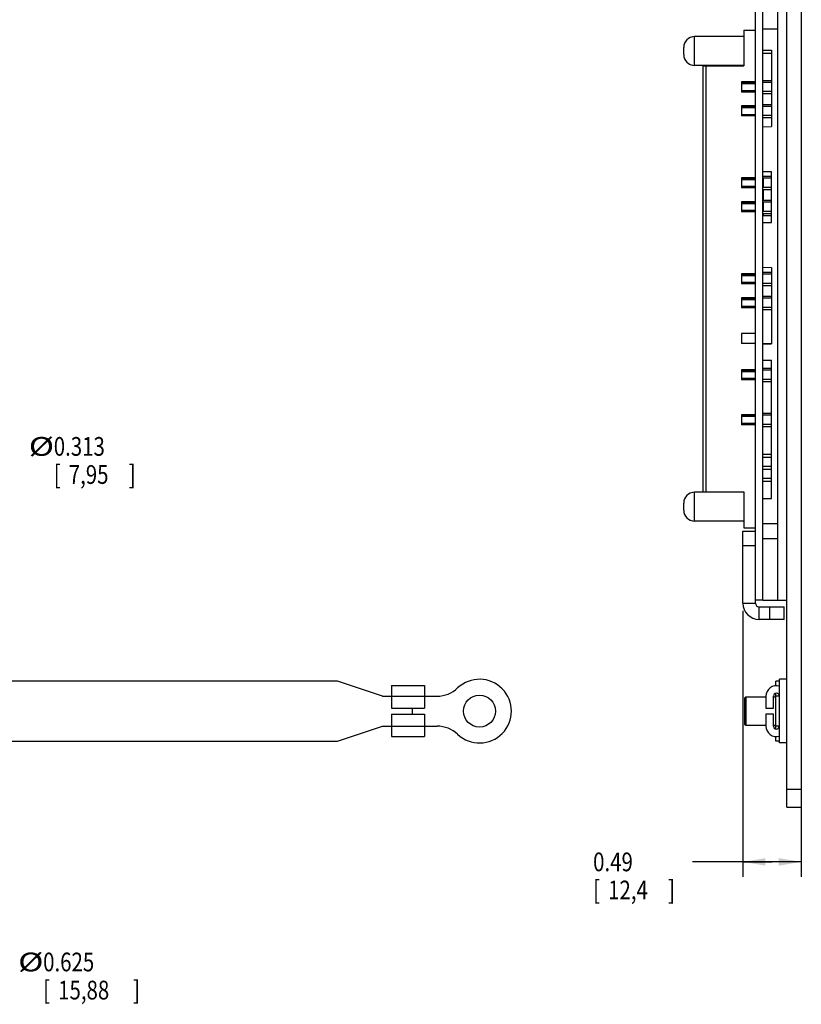
# Model space of a CAD drawing. Extents: x 0.4 to 33.7, y 5.6 to 20.8.
# Drawn here: x 26.2 to 32.7, y 5.6 to 13.9 of the extents above; entities that cross this region are included whole.
import ezdxf

# ---------------------------------------------------------------- set-up
doc = ezdxf.new("R2010")
doc.units = 0
doc.header["$LTSCALE"] = 1.87
doc.header["$MEASUREMENT"] = 0
doc.layers.get('0').update_dxf_attribs({"linetype": 'CONTINUOUS'})
doc.styles.get("Standard").update_dxf_attribs({"font": 'txt', "width": 0.8})

# ---------------------------------------------------------------- blocks, each defined once
blk = doc.blocks.new('_FILLED')
at = {"color": 0, "linetype": 'ByBlock'}
blk.add_solid([(0, 0), (-1, 0.167), (-1, -0.167)], dxfattribs=at)

msp = doc.modelspace()

# ---------------------------------------------------------------- linework, layer by layer
at = {"color": 0, "linetype": 'Continuous'}
for p, q in [((32.6076, 7.2894), (32.6076, 16.6249)), ((32.7272, 16.6249), (32.7272, 7.2894)), ((32.5276, 16.3887), (32.5276, 9.0151)), ((32.4076, 9.0144), (32.4076, 14.7908)), ((32.3451, 9.0144), (32.3451, 14.7644)), ((31.8376, 13.4744), (31.8376, 13.7144)), ((32.2476, 13.7144), (31.8376, 13.7144)), ((32.2476, 13.7694), (32.2476, 13.4694)), ((32.2476, 13.7694), (32.3451, 13.7694)), ((32.5276, 13.7769), (32.4076, 13.7769)), ((31.7476, 13.5644), (31.7476, 13.6244)), ((32.4076, 13.6008), (32.4776, 13.6002)), ((32.4076, 13.5754), (32.4776, 13.5754)), ((32.4776, 13.6002), (32.4776, 12.9636)), ((32.2476, 13.4744), (31.8376, 13.4744)), ((31.9076, 13.4694), (31.9076, 9.9194)), ((31.9076, 13.4694), (32.2476, 13.4694)), ((31.9326, 13.4694), (31.9326, 9.9194)), ((32.2276, 13.3364), (32.2276, 13.2524)), ((32.3451, 13.3364), (32.2276, 13.3364)), ((32.2276, 13.3329), (32.3451, 13.3329)), ((32.2276, 13.3229), (32.3451, 13.3229)), ((32.4076, 13.3494), (32.4776, 13.3494)), ((32.4776, 13.3329), (32.4076, 13.3329)), ((32.2276, 13.2659), (32.3451, 13.2659)), ((32.2276, 13.2559), (32.3451, 13.2559)), ((32.3451, 13.2524), (32.2276, 13.2524)), ((32.4776, 13.2559), (32.4076, 13.2559)), ((32.4076, 13.2394), (32.4776, 13.2394)), ((32.4076, 13.1494), (32.4776, 13.1494)), ((32.2276, 13.1364), (32.2276, 13.0524)), ((32.3451, 13.1364), (32.2276, 13.1364)), ((32.2276, 13.1329), (32.3451, 13.1329)), ((32.2276, 13.1229), (32.3451, 13.1229)), ((32.2276, 13.0659), (32.3451, 13.0659)), ((32.2276, 13.0559), (32.3451, 13.0559)), ((32.4776, 13.1329), (32.4076, 13.1329)), ((32.4776, 13.0559), (32.4076, 13.0559)), ((32.3451, 13.0524), (32.2276, 13.0524)), ((32.4076, 13.0394), (32.4776, 13.0394)), ((32.4076, 12.963), (32.4776, 12.9636)), ((32.4076, 12.5908), (32.4776, 12.5902)), ((32.4076, 12.59), (32.4776, 12.5894)), ((32.4776, 12.1636), (32.4776, 12.5902)), ((32.2276, 12.5364), (32.2276, 12.4524)), ((32.3451, 12.5364), (32.2276, 12.5364)), ((32.2276, 12.5329), (32.3451, 12.5329)), ((32.2276, 12.5229), (32.3451, 12.5229)), ((32.4076, 12.5494), (32.4776, 12.5494)), ((32.4776, 12.5329), (32.4076, 12.5329)), ((32.4123, 12.4559), (32.4123, 12.5329)), ((32.2276, 12.4659), (32.3451, 12.4659)), ((32.2276, 12.4559), (32.3451, 12.4559)), ((32.3451, 12.4524), (32.2276, 12.4524)), ((32.4776, 12.4559), (32.4076, 12.4559)), ((32.4076, 12.4394), (32.4776, 12.4394)), ((32.4123, 12.3494), (32.4123, 12.4394)), ((32.2276, 12.3364), (32.2276, 12.2524)), ((32.3451, 12.3364), (32.2276, 12.3364)), ((32.2276, 12.3329), (32.3451, 12.3329)), ((32.2276, 12.3229), (32.3451, 12.3229)), ((32.4076, 12.3494), (32.4776, 12.3494)), ((32.4776, 12.3329), (32.4076, 12.3329)), ((32.4123, 12.2559), (32.4123, 12.3329)), ((32.2276, 12.2659), (32.3451, 12.2659)), ((32.2276, 12.2559), (32.3451, 12.2559)), ((32.3451, 12.2524), (32.2276, 12.2524)), ((32.4776, 12.2559), (32.4076, 12.2559)), ((32.4076, 12.2394), (32.4776, 12.2394)), ((32.4123, 12.2194), (32.4123, 12.2394)), ((32.4076, 12.163), (32.4776, 12.1636)), ((32.4776, 12.2194), (32.4123, 12.2194)), ((32.4076, 11.7908), (32.4776, 11.7902)), ((32.4076, 11.7494), (32.4776, 11.7494)), ((32.4776, 11.7902), (32.4776, 11.1536)), ((32.3451, 11.7364), (32.2276, 11.7364)), ((32.2276, 11.7364), (32.2276, 11.6524)), ((32.2276, 11.7329), (32.3451, 11.7329)), ((32.2276, 11.7229), (32.3451, 11.7229)), ((32.2276, 11.6659), (32.3451, 11.6659)), ((32.4776, 11.7329), (32.4076, 11.7329)), ((32.2276, 11.6559), (32.3451, 11.6559)), ((32.3451, 11.6524), (32.2276, 11.6524)), ((32.4776, 11.6559), (32.4076, 11.6559)), ((32.4076, 11.6394), (32.4776, 11.6394)), ((32.3451, 11.5364), (32.2276, 11.5364)), ((32.2276, 11.5364), (32.2276, 11.4524)), ((32.2276, 11.5329), (32.3451, 11.5329)), ((32.2276, 11.5229), (32.3451, 11.5229)), ((32.4076, 11.5494), (32.4776, 11.5494)), ((32.4776, 11.5329), (32.4076, 11.5329)), ((32.2276, 11.4659), (32.3451, 11.4659)), ((32.2276, 11.4559), (32.3451, 11.4559)), ((32.3451, 11.4524), (32.2276, 11.4524)), ((32.4776, 11.4559), (32.4076, 11.4559)), ((32.4076, 11.4394), (32.4776, 11.4394)), ((32.3451, 11.2394), (32.2276, 11.2394)), ((32.2276, 11.2394), (32.2276, 11.1544)), ((32.3451, 11.1544), (32.2276, 11.1544)), ((32.4076, 11.1538), (32.4776, 11.1544)), ((32.4076, 11.153), (32.4776, 11.1536)), ((32.4076, 11.0158), (32.4776, 11.0152)), ((32.4776, 9.8636), (32.4776, 11.0152)), ((32.3451, 10.9364), (32.2276, 10.9364)), ((32.2276, 10.9364), (32.2276, 10.8524)), ((32.2276, 10.9329), (32.3451, 10.9329)), ((32.2276, 10.9229), (32.3451, 10.9229)), ((32.4076, 10.9494), (32.4776, 10.9494)), ((32.4776, 10.9329), (32.4076, 10.9329)), ((32.2276, 10.8659), (32.3451, 10.8659)), ((32.2276, 10.8559), (32.3451, 10.8559)), ((32.3451, 10.8524), (32.2276, 10.8524)), ((32.4776, 10.8559), (32.4076, 10.8559)), ((32.4076, 10.8394), (32.4776, 10.8394)), ((32.3451, 10.5614), (32.2276, 10.5614)), ((32.2276, 10.5614), (32.2276, 10.4774)), ((32.2276, 10.5579), (32.3451, 10.5579)), ((32.2276, 10.5479), (32.3451, 10.5479)), ((32.4076, 10.5744), (32.4776, 10.5744)), ((32.4776, 10.5579), (32.4076, 10.5579)), ((32.2276, 10.4909), (32.3451, 10.4909)), ((32.2276, 10.4809), (32.3451, 10.4809)), ((32.3451, 10.4774), (32.2276, 10.4774)), ((32.4776, 10.4809), (32.4076, 10.4809)), ((32.4076, 10.4644), (32.4776, 10.4644)), ((32.4076, 10.2319), (32.4776, 10.2319)), ((32.4076, 10.2069), (32.4776, 10.2069)), ((32.4076, 10.1319), (32.4776, 10.1319)), ((32.4076, 10.1069), (32.4776, 10.1069)), ((32.4076, 10.0319), (32.4776, 10.0319)), ((32.4076, 10.0069), (32.4776, 10.0069)), ((32.2476, 9.9144), (31.8376, 9.9144)), ((31.8376, 9.6744), (31.8376, 9.9144)), ((31.9076, 9.9194), (32.2476, 9.9194)), ((32.2476, 9.9194), (32.2476, 9.6194)), ((32.4076, 9.8638), (32.4776, 9.8644)), ((32.4076, 9.863), (32.4776, 9.8636)), ((31.7476, 9.7644), (31.7476, 9.8244)), ((32.2476, 9.6744), (31.8376, 9.6744)), ((32.2476, 9.6194), (32.3451, 9.6194)), ((32.5276, 9.6519), (32.4076, 9.6519)), ((32.2405, 9.5894), (32.3451, 9.5894)), ((32.2405, 8.9894), (32.2405, 9.5894)), ((32.5276, 9.5269), (32.4076, 9.5269)), ((32.2405, 9.4694), (32.3451, 9.4694)), ((32.2405, 8.9894), (32.3451, 8.9894)), ((32.4076, 9.0144), (32.3451, 9.0144)), ((32.3451, 8.9894), (32.3451, 9.0144)), ((32.3751, 8.9594), (32.5857, 8.9594)), ((32.3751, 8.8548), (32.3751, 8.9594)), ((32.4076, 9.0161), (32.6076, 9.0144)), ((32.4657, 8.8548), (32.4657, 8.9594)), ((32.5857, 8.8548), (32.5857, 8.9594)), ((32.2405, 8.9269), (32.2405, 6.7073)), ((32.5857, 8.8548), (32.3751, 8.8548)), ((28.8613, 8.3394), (25.8613, 8.3394)), ((29.2363, 8.2144), (28.8613, 8.3394)), ((29.3113, 8.3019), (29.5863, 8.3019)), ((29.3113, 8.3019), (29.3113, 8.1144)), ((29.5863, 8.3019), (29.5863, 8.1144)), ((32.5451, 8.3394), (32.5151, 8.3394)), ((32.5151, 8.3014), (32.5151, 8.3394)), ((32.6076, 8.3549), (32.5451, 8.3549)), ((32.5451, 7.8239), (32.5451, 8.3549)), ((29.2363, 8.2144), (29.6919, 8.2144)), ((32.4326, 8.2144), (32.4326, 8.1144)), ((32.4951, 8.1144), (32.4951, 8.2144)), ((32.5151, 7.9401), (32.5151, 8.2387)), ((32.5451, 8.2144), (32.5151, 8.2144)), ((32.2548, 8.1975), (32.2648, 8.2075)), ((32.2548, 8.1975), (32.2548, 7.9813)), ((32.2648, 8.2075), (32.4326, 8.2075)), ((32.2648, 8.2075), (32.2648, 7.9713)), ((32.4951, 8.2075), (32.5151, 8.2075)), ((29.3113, 8.1144), (29.5863, 8.1144)), ((29.3113, 8.0644), (29.5863, 8.0644)), ((29.3113, 8.0644), (29.3113, 7.8769)), ((29.4863, 8.0644), (29.4863, 8.1144)), ((29.5863, 8.0644), (29.5863, 7.8769)), ((32.4326, 8.1144), (32.4951, 8.1144)), ((32.4951, 8.0644), (32.4326, 8.0644)), ((32.4326, 8.0644), (32.4326, 7.9644)), ((32.4951, 7.9644), (32.4951, 8.0644)), ((28.8613, 7.8394), (29.2363, 7.9644)), ((29.2363, 7.9644), (29.6919, 7.9644)), ((32.2548, 7.9813), (32.2648, 7.9713)), ((32.2648, 7.9713), (32.4326, 7.9713)), ((32.4951, 7.9713), (32.5151, 7.9713)), ((32.5451, 7.9644), (32.5151, 7.9644)), ((25.8613, 7.8394), (28.8613, 7.8394)), ((29.3113, 7.8769), (29.5863, 7.8769)), ((32.5151, 7.8394), (32.5151, 7.8774)), ((32.5451, 7.8394), (32.5151, 7.8394)), ((32.6076, 7.8239), (32.5451, 7.8239)), ((32.6076, 7.4394), (32.7272, 7.4394)), ((32.7272, 7.3769), (32.7272, 6.7073)), ((32.6076, 7.2894), (32.7272, 7.2894)), ((32.4839, 6.8323), (31.8205, 6.8323)), ((32.2405, 6.8323), (32.4839, 6.8323)), ((32.7272, 6.8323), (32.4839, 6.8323))]:
    msp.add_line(p, q, dxfattribs=at)
msp.add_circle((30.0456, 8.0894), 0.1325, dxfattribs=at)
for centre, radius, start, end in [((31.8376, 13.6244), 0.09, 90, 180), ((31.8376, 13.5644), 0.09, 180, 270), ((32.5294, 12.4163), 0.1663, 135.44126, 137.17516), ((32.5294, 12.3375), 0.1663, 222.89435, 225.23973), ((31.8376, 9.8244), 0.09, 90, 180), ((31.8376, 9.7644), 0.09, 180, 270), ((32.3751, 8.9894), 0.1346, 180, 270), ((32.3751, 8.9894), 0.03, 180, 270), ((30.0456, 8.0894), 0.2655, 226.67297, 133.32703), ((32.5201, 8.2144), 0.0875, 73.36063, 180), ((29.6919, 8.4644), 0.25, 270, 313.32703), ((32.5201, 8.2144), 0.025, 0, 180), ((29.6919, 7.7144), 0.25, 46.67297, 90), ((32.5201, 7.9644), 0.0875, 180, 286.63937), ((32.5201, 7.9644), 0.025, 180, 360)]:
    msp.add_arc(centre, radius, start, end, dxfattribs=at)

# ---------------------------------------------------------------- block references
at = {"color": 0, "linetype": 'Continuous', "xscale": 0.1875, "yscale": 0.1875, "zscale": 0.1875, "rotation": 180}
msp.add_blockref('_FILLED', (32.2405, 6.8323), dxfattribs=at)
at = {"color": 0, "linetype": 'Continuous', "xscale": 0.1875, "yscale": 0.1875, "zscale": 0.1875}
msp.add_blockref('_FILLED', (32.7272, 6.8323), dxfattribs=at)

# ---------------------------------------------------------------- texts
at = {"color": 0, "linetype": 'Continuous'}
for s, height, width, p in [('%%c', 0.15625, 1.333333, (26.2894, 10.2189)), ('0.313', 0.15625, 0.8, (26.4978, 10.2189)), ('[', 0.1562, 0.8, (26.4978, 9.9845)), ('7,95', 0.15625, 0.8, (26.6228, 9.9845)), (']', 0.1562, 0.8, (27.1228, 9.9845)), ('0.49', 0.15625, 0.8, (30.9924, 6.7542)), ('[', 0.1562, 0.8, (30.9924, 6.5198)), ('12,4', 0.15625, 0.8, (31.1174, 6.5198)), (']', 0.1562, 0.8, (31.6174, 6.5198)), ('%%c', 0.15625, 1.333333, (26.2009, 5.9196)), ('0.625', 0.15625, 0.8, (26.4093, 5.9196)), ('[', 0.1562, 0.8, (26.4093, 5.6852)), ('15,88', 0.15625, 0.8, (26.5343, 5.6852)), (']', 0.1562, 0.8, (27.1593, 5.6852))]:
    msp.add_text(s, height=height, dxfattribs=dict(at, width=width)).set_placement(p)

doc.saveas('drawing.dxf')
